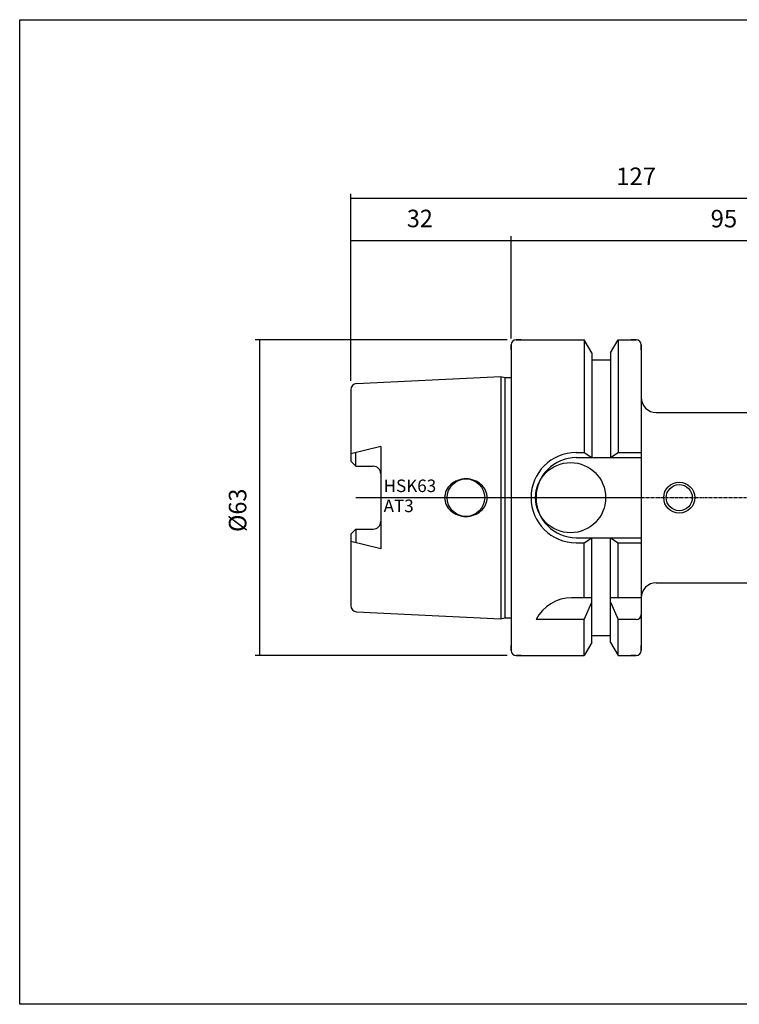
# Model space of a CAD drawing. Extents: x -7 to 280, y 0 to 197.
# Drawn here: x -7 to 136, y 0 to 197 of the extents above; entities that cross this region are included whole.
import ezdxf

# ---------------------------------------------------------------- set-up
doc = ezdxf.new("R2010")
doc.units = 0
doc.header["$MEASUREMENT"] = 0
doc.linetypes.add('CENTER', pattern=[0.95, 0.625, -0.125, 0.075, -0.125])
doc.layers.add('CK_LEVEL_1', color=7, linetype='CONTINUOUS')
doc.styles.add('BOX', font='txt.shx', dxfattribs={"height": 1})
doc.styles.add('STSL', font='txt', dxfattribs={"height": 1, "bigfont": 'Stsl'})
doc.dimstyles.new('DIMSTYLE1', dxfattribs={"dimtxt": 3.5, "dimasz": 3.5, "dimexe": 3.5, "dimexo": 0.0625, "dimgap": 0.09, "dimtad": 0, "dimtih": 1, "dimtoh": 1, "dimdec": 4, "dimzin": 0, "dimtxsty": 'STANDARD', "dimcen": 0.09, "dimazin": 3, "dimtfac": 1, "dimtdec": 4, "dimtofl": 0, "dimtmove": 0, "dimatfit": 3, "dimtolj": 1, "dimtzin": 0})

# ---------------------------------------------------------------- blocks, each defined once
blk = doc.blocks.new('*D0')
at = {"layer": 'CK_LEVEL_1', "color": 4, "linetype": 'CONTINUOUS'}
for p, q in [((58.62, 124.83), (58.62, 153.76)), ((90.62, 133.76), (90.62, 153.76)), ((58.62, 152.89), (90.62, 152.89))]:
    blk.add_line(p, q, dxfattribs=at)
for points in [[(58.62, 152.89), (62.12, 153.41), (62.12, 152.36), (58.62, 152.89)], [(90.62, 152.89), (87.12, 152.36), (87.12, 153.41), (90.62, 152.89)]]:
    blk.add_solid(points, dxfattribs=at)
at = {"layer": 'CK_LEVEL_1', "color": 4, "linetype": 'CONTINUOUS', "style": 'BOX', "width": 0.98}
blk.add_text('32', height=3.5, dxfattribs=at).set_placement((69.82, 155.51))
blk = doc.blocks.new('*D1')
at = {"layer": 'CK_LEVEL_1', "color": 4, "linetype": 'CONTINUOUS'}
for p, q in [((90.62, 133.26), (90.62, 153.73)), ((185.62, 115.83), (185.62, 153.73)), ((90.62, 152.86), (185.62, 152.86))]:
    blk.add_line(p, q, dxfattribs=at)
for points in [[(90.62, 152.86), (94.12, 153.38), (94.12, 152.33), (90.62, 152.86)], [(185.62, 152.86), (182.12, 152.33), (182.12, 153.38), (185.62, 152.86)]]:
    blk.add_solid(points, dxfattribs=at)
at = {"layer": 'CK_LEVEL_1', "color": 4, "linetype": 'CONTINUOUS', "style": 'BOX'}
blk.add_text('95', height=3.5, dxfattribs=at).set_placement((130.48, 155.48))
blk = doc.blocks.new('*D2')
at = {"layer": 'CK_LEVEL_1', "color": 4, "linetype": 'CONTINUOUS'}
for p, q in [((58.62, 124.83), (58.62, 162.18)), ((58.62, 161.31), (185.62, 161.31)), ((185.62, 115.83), (185.62, 162.18))]:
    blk.add_line(p, q, dxfattribs=at)
for points in [[(58.62, 161.31), (62.12, 161.83), (62.12, 160.78), (58.62, 161.31)], [(185.62, 161.31), (182.12, 160.78), (182.12, 161.83), (185.62, 161.31)]]:
    blk.add_solid(points, dxfattribs=at)
at = {"layer": 'CK_LEVEL_1', "color": 4, "linetype": 'CONTINUOUS', "style": 'BOX'}
blk.add_text('127', height=3.5, dxfattribs=at).set_placement((111.62, 163.93))
blk = doc.blocks.new('*D4')
at = {"layer": 'CK_LEVEL_1', "color": 4, "linetype": 'CONTINUOUS'}
for p, q in [((89.87, 133.01), (39.53, 133.01)), ((40.41, 133.01), (40.41, 70.01)), ((89.87, 70.01), (39.53, 70.01))]:
    blk.add_line(p, q, dxfattribs=at)
for points in [[(40.41, 133.01), (40.93, 129.51), (39.88, 129.51), (40.41, 133.01)], [(40.41, 70.01), (39.88, 73.51), (40.93, 73.51), (40.41, 70.01)]]:
    blk.add_solid(points, dxfattribs=at)
at = {"layer": 'CK_LEVEL_1', "color": 4, "linetype": 'CONTINUOUS', "style": 'BOX', "width": 0.98}
blk.add_text('%%c63', height=3.5, rotation=90, dxfattribs=at).set_placement((37.78, 94.65))

msp = doc.modelspace()

# ---------------------------------------------------------------- linework, layer by layer
at = {"layer": 'CK_LEVEL_1', "color": 7, "linetype": 'CONTINUOUS'}
for p, q in [((90.61896, 132.0076), (90.61896, 71.0076)), ((90.61896, 132.0076), (90.61896, 71.0076)), ((90.61896, 131.0076), (90.61896, 132.0076)), ((90.61896, 131.0076), (90.61896, 132.0076)), ((90.61896, 132.0076), (90.61896, 71.0076)), ((90.61896, 132.0076), (90.61896, 71.0076)), ((91.61896, 133.0076), (105.24146, 133.0076)), ((92.61896, 133.0076), (91.61896, 133.0076)), ((92.61896, 133.0076), (91.61896, 133.0076)), ((91.61896, 133.0076), (105.24146, 133.0076)), ((106.74396, 130.40519), (105.24146, 133.0076)), ((105.24146, 133.0076), (105.24146, 110.5076)), ((105.24146, 133.0076), (105.24146, 110.5076)), ((106.74396, 130.40519), (105.24146, 133.0076)), ((110.49396, 130.40519), (111.99646, 133.0076)), ((110.49396, 130.40519), (111.99646, 133.0076)), ((111.99646, 133.0076), (115.61896, 133.0076)), ((111.99646, 133.0076), (111.99646, 110.5076)), ((111.99646, 133.0076), (111.99646, 110.5076)), ((111.99646, 133.0076), (115.61896, 133.0076)), ((115.61896, 133.0076), (114.61896, 133.0076)), ((115.61896, 133.0076), (114.61896, 133.0076)), ((116.61896, 132.0076), (116.61896, 71.0076)), ((116.61896, 131.0076), (116.61896, 132.0076)), ((116.61896, 131.0076), (116.61896, 132.0076)), ((116.61896, 132.0076), (116.61896, 71.0076)), ((106.74396, 130.40519), (106.74396, 109.5076)), ((106.74396, 130.40519), (106.74396, 109.5076)), ((110.49396, 130.40519), (110.49396, 109.5076)), ((110.49396, 130.40519), (110.49396, 109.5076)), ((106.74396, 129.0076), (110.49396, 129.0076)), ((106.74396, 129.0076), (110.49396, 129.0076)), ((59.75903, 124.2796), (88.61896, 125.7226)), ((59.75903, 124.2796), (88.61896, 125.7226)), ((88.61896, 125.7226), (89.36537, 125.5226)), ((88.61896, 125.7226), (88.61896, 77.2926)), ((88.61896, 125.7226), (88.61896, 77.2926)), ((88.61896, 125.7226), (89.36537, 125.5226)), ((89.36537, 125.5226), (90.61896, 125.5226)), ((89.36537, 125.5226), (89.36537, 77.4926)), ((89.36537, 125.5226), (89.36537, 77.4926)), ((89.36537, 125.5226), (90.61896, 125.5226)), ((58.61896, 123.0811), (58.61896, 108.7776)), ((58.61896, 123.0811), (58.61896, 108.7776)), ((58.61896, 123.0811), (58.61896, 108.7776)), ((58.61896, 123.0811), (58.61896, 108.7776)), ((119.61896, 118.50768), (141.14726, 118.50768)), ((64.61896, 111.75105), (58.61896, 110.25758)), ((64.61896, 111.75105), (58.61896, 110.25758)), ((59.61896, 107.7776), (59.61896, 110.50649)), ((59.61896, 107.7776), (59.61896, 110.50649)), ((64.61896, 111.75105), (64.61896, 91.26415)), ((64.61896, 111.75105), (64.61896, 91.26415)), ((103.61896, 110.5076), (105.24146, 110.5076)), ((103.61896, 110.5076), (105.24146, 110.5076)), ((105.24146, 110.5076), (106.74396, 109.5076)), ((105.24146, 110.5076), (106.74396, 109.5076)), ((110.49396, 109.5076), (111.99646, 110.5076)), ((110.49396, 109.5076), (111.99646, 110.5076)), ((111.99646, 110.5076), (116.61896, 110.5076)), ((111.99646, 110.5076), (116.61896, 110.5076)), ((58.61896, 108.7776), (59.61896, 107.7776)), ((58.61896, 108.7776), (59.61896, 107.7776)), ((103.61896, 109.5076), (116.61896, 109.5076)), ((103.61896, 109.5076), (116.61896, 109.5076)), ((59.61896, 107.7776), (63.11896, 107.7776)), ((59.61896, 107.7776), (63.11896, 107.7776)), ((58.61896, 94.2376), (59.61896, 95.2376)), ((58.61896, 94.2376), (59.61896, 95.2376)), ((59.61896, 95.2376), (59.61896, 92.5087)), ((59.61896, 95.2376), (63.11896, 95.2376)), ((59.61896, 95.2376), (63.11896, 95.2376)), ((59.61896, 95.2376), (59.61896, 92.5087)), ((58.61896, 94.2376), (58.61896, 79.9341)), ((58.61896, 94.2376), (58.61896, 79.9341)), ((58.61896, 94.2376), (58.61896, 79.9341)), ((58.61896, 94.2376), (58.61896, 79.9341)), ((64.61896, 91.26415), (58.61896, 92.75761)), ((64.61896, 91.26415), (58.61896, 92.75761)), ((103.61896, 93.5076), (116.61896, 93.5076)), ((103.61896, 93.5076), (116.61896, 93.5076)), ((103.61896, 92.5076), (105.24146, 92.5076)), ((103.61896, 92.5076), (105.24146, 92.5076)), ((105.24146, 92.5076), (106.74396, 93.5076)), ((105.24146, 92.5076), (106.74396, 93.5076)), ((105.24146, 81.5076), (105.24146, 92.5076)), ((105.24146, 81.5076), (105.24146, 92.5076)), ((106.74396, 72.61), (106.74396, 93.5076)), ((106.74396, 72.61), (106.74396, 93.5076)), ((110.49396, 72.61), (110.49396, 93.5076)), ((110.49396, 93.5076), (111.99646, 92.5076)), ((110.49396, 93.5076), (111.99646, 92.5076)), ((110.49396, 72.61), (110.49396, 93.5076)), ((111.99646, 81.5076), (111.99646, 92.5076)), ((111.99646, 92.5076), (116.61896, 92.5076)), ((111.99646, 92.5076), (116.61896, 92.5076)), ((111.99646, 81.5076), (111.99646, 92.5076)), ((119.61896, 84.50768), (141.14726, 84.50768)), ((106.74396, 81.5076), (102.73067, 81.5076)), ((106.74396, 81.5076), (102.73067, 81.5076)), ((105.24146, 77.17141), (106.74396, 80.64924)), ((105.24146, 77.17141), (106.74396, 80.64924)), ((116.61896, 81.5076), (110.49396, 81.5076)), ((116.61896, 81.5076), (110.49396, 81.5076)), ((110.49396, 80.64924), (111.99646, 77.17141)), ((110.49396, 80.64924), (111.99646, 77.17141)), ((59.75903, 78.73559), (88.61896, 77.2926)), ((59.75903, 78.73559), (88.61896, 77.2926)), ((88.61896, 77.2926), (89.36537, 77.4926)), ((88.61896, 77.2926), (89.36537, 77.4926)), ((89.36537, 77.4926), (90.61896, 77.4926)), ((89.36537, 77.4926), (90.61896, 77.4926)), ((105.24146, 77.17141), (95.61896, 77.17141)), ((105.24146, 77.17141), (95.61896, 77.17141)), ((105.24146, 70.0076), (105.24146, 77.17141)), ((105.24146, 70.0076), (105.24146, 77.17141)), ((111.99646, 70.0076), (111.99646, 77.17141)), ((115.61896, 77.17141), (111.99646, 77.17141)), ((115.61896, 77.17141), (111.99646, 77.17141)), ((111.99646, 70.0076), (111.99646, 77.17141)), ((106.74396, 74.0076), (110.49396, 74.0076)), ((106.74396, 74.0076), (110.49396, 74.0076)), ((90.61896, 71.0076), (90.61896, 72.0076)), ((90.61896, 71.0076), (90.61896, 72.0076)), ((106.74396, 72.61), (105.24146, 70.0076)), ((106.74396, 72.61), (105.24146, 70.0076)), ((110.49396, 72.61), (111.99646, 70.0076)), ((110.49396, 72.61), (111.99646, 70.0076)), ((116.61896, 71.0076), (116.61896, 72.0076)), ((116.61896, 71.0076), (116.61896, 72.0076)), ((91.61896, 70.0076), (105.24146, 70.0076)), ((92.61896, 70.0076), (91.61896, 70.0076)), ((92.61896, 70.0076), (91.61896, 70.0076)), ((91.61896, 70.0076), (105.24146, 70.0076)), ((111.99646, 70.0076), (115.61896, 70.0076)), ((111.99646, 70.0076), (115.61896, 70.0076)), ((115.61896, 70.0076), (114.61896, 70.0076)), ((115.61896, 70.0076), (114.61896, 70.0076))]:
    msp.add_line(p, q, dxfattribs=at)
at = {"layer": 'CK_LEVEL_1', "color": 1, "linetype": 'CENTER'}
for p, q in [((59.61896, 101.5076), (116.61896, 101.5076)), ((59.61896, 101.5076), (116.61896, 101.5076)), ((60.00965, 101.50753), (185.61898, 101.50768))]:
    msp.add_line(p, q, dxfattribs=at)
at = {"layer": 'CK_LEVEL_1', "color": 6, "linetype": 'CONTINUOUS'}
msp.add_polyline3d([(-7.48104, 196.95754, 0), (279.88896, 196.95754, 0), (279.88896, 0.33054, 0), (-7.48104, 0.33054, 0), (-7.48104, 196.95754, 0)], dxfattribs=at)
at = {"layer": 'CK_LEVEL_1', "color": 7, "linetype": 'CONTINUOUS'}
for points in [[(79.96899, 104.96553, 0), (79.96899, 104.96553, 0)], [(79.96899, 104.96553, 0), (79.96899, 104.96553, 0)], [(81.61896, 105.2576, 0), (81.61896, 105.2576, 0)], [(81.61896, 105.2576, 0), (81.61896, 105.2576, 0)], [(83.26893, 104.96553, 0), (83.26893, 104.96553, 0)], [(83.26893, 104.96553, 0), (83.26893, 104.96553, 0)], [(78.61376, 104.15925, 0), (78.61376, 104.15925, 0)], [(78.61376, 104.15925, 0), (78.61376, 104.15925, 0)], [(84.62416, 104.15925, 0), (84.62416, 104.15925, 0)], [(84.62416, 104.15925, 0), (84.62416, 104.15925, 0)], [(85.55419, 102.91885, 0), (85.55419, 102.91885, 0)], [(85.55419, 102.91885, 0), (85.55419, 102.91885, 0)], [(77.36896, 101.5076, 0), (77.36896, 101.5076, 0)], [(77.36896, 101.5076, 0), (77.36896, 101.5076, 0)], [(85.86896, 101.5076, 0), (85.86896, 101.5076, 0)], [(85.86896, 101.5076, 0), (85.86896, 101.5076, 0)], [(77.68373, 100.09634, 0), (77.68373, 100.09634, 0)], [(77.68373, 100.09634, 0), (77.68373, 100.09634, 0)], [(78.61376, 98.85595, 0), (78.61376, 98.85595, 0)], [(78.61376, 98.85595, 0), (78.61376, 98.85595, 0)], [(84.62416, 98.85595, 0), (84.62416, 98.85595, 0)], [(84.62416, 98.85595, 0), (84.62416, 98.85595, 0)], [(85.55419, 100.09634, 0), (85.55419, 100.09634, 0)], [(85.55419, 100.09634, 0), (85.55419, 100.09634, 0)], [(79.96899, 98.04967, 0), (79.96899, 98.04967, 0)], [(79.96899, 98.04967, 0), (79.96899, 98.04967, 0)], [(81.61896, 97.7576, 0), (81.61896, 97.7576, 0)], [(81.61896, 97.7576, 0), (81.61896, 97.7576, 0)], [(83.26893, 98.04967, 0), (83.26893, 98.04967, 0)], [(83.26893, 98.04967, 0), (83.26893, 98.04967, 0)]]:
    msp.add_polyline3d(points, dxfattribs=at)
for centre, radius in [((102.51896, 101.5076), 7), ((102.51896, 101.5076), 7), ((81.61896, 101.5076), 3.75), ((81.61896, 101.5076), 3.75), ((124.21896, 101.50772), 3.1), ((124.21896, 101.50772), 2.6)]:
    msp.add_circle(centre, radius, dxfattribs=at)
for centre, radius, start, end in [((91.61896, 132.0076), 1, 90, 180), ((91.61896, 132.0076), 1, 90, 180), ((115.61896, 132.0076), 1, 0, 90), ((115.61896, 132.0076), 1, 0, 90), ((59.81896, 123.0811), 1.2, 92.8624052, 180), ((59.81896, 123.0811), 1.2, 92.8624052, 180), ((119.61896, 121.50768), 3, 180, 270), ((103.61896, 101.5076), 9, 90, 270), ((103.61896, 101.5076), 9, 90, 270), ((103.61896, 101.5076), 8, 90, 270), ((103.61896, 101.5076), 8, 90, 270), ((63.11896, 106.2776), 1.5, 0, 90), ((63.11896, 106.2776), 1.5, 0, 90), ((81.43033, 100.96713), 4.25708, 110.0764763, 131.4236656), ((81.43033, 100.96713), 4.25708, 110.0764763, 131.4236656), ((81.61896, 100.45102), 4.80658, 90, 110.0764763), ((81.61896, 100.45102), 4.80658, 90, 110.0764763), ((81.61896, 100.45102), 4.80658, 69.9235237, 90), ((81.61896, 100.45102), 4.80658, 69.9235237, 90), ((81.80759, 100.96713), 4.25708, 48.5763344, 69.9235237), ((81.80759, 100.96713), 4.25708, 48.5763344, 69.9235237), ((80.68997, 101.5076), 3.32101, 154.8526658, 180), ((80.68997, 101.5076), 3.32101, 154.8526658, 180), ((81.13975, 101.29645), 3.81789, 131.4236656, 154.8526658), ((81.13975, 101.29645), 3.81789, 131.4236656, 154.8526658), ((82.09816, 101.29645), 3.81789, 25.1473342, 48.5763344), ((82.09816, 101.29645), 3.81789, 25.1473342, 48.5763344), ((82.54795, 101.5076), 3.32101, 0, 25.1473342), ((82.54795, 101.5076), 3.32101, 0, 25.1473342), ((80.68997, 101.5076), 3.32101, 180, 205.1473342), ((80.68997, 101.5076), 3.32101, 180, 205.1473342), ((82.54795, 101.5076), 3.32101, 334.8526658, 360), ((82.54795, 101.5076), 3.32101, 334.8526658, 360), ((81.13975, 101.71875), 3.81789, 205.1473342, 228.5763344), ((81.13975, 101.71875), 3.81789, 205.1473342, 228.5763344), ((81.43033, 102.04806), 4.25708, 228.5763344, 249.9235237), ((81.43033, 102.04806), 4.25708, 228.5763344, 249.9235237), ((81.80759, 102.04806), 4.25708, 290.0764763, 311.4236656), ((81.80759, 102.04806), 4.25708, 290.0764763, 311.4236656), ((82.09816, 101.71875), 3.81789, 311.4236656, 334.8526658), ((82.09816, 101.71875), 3.81789, 311.4236656, 334.8526658), ((63.11896, 96.7376), 1.5, 270, 360), ((63.11896, 96.7376), 1.5, 270, 360), ((81.61896, 102.56418), 4.80658, 249.9235237, 270), ((81.61896, 102.56418), 4.80658, 249.9235237, 270), ((81.61896, 102.56418), 4.80658, 270, 290.0764763), ((81.61896, 102.56418), 4.80658, 270, 290.0764763), ((119.61896, 81.50768), 3, 90, 180), ((102.73067, 73.5076), 8, 90, 152.7433807), ((102.73067, 73.5076), 8, 90, 152.7433807), ((59.81896, 79.9341), 1.2, 180, 267.1375948), ((59.81896, 79.9341), 1.2, 180, 267.1375948), ((115.61896, 78.17141), 1, 270, 360), ((115.61896, 78.17141), 1, 270, 360), ((91.61896, 71.0076), 1, 180, 270), ((91.61896, 71.0076), 1, 180, 270), ((115.61896, 71.0076), 1, 270, 360)]:
    msp.add_arc(centre, radius, start, end, dxfattribs=at)

# ---------------------------------------------------------------- texts
at = {"layer": 'CK_LEVEL_1', "color": 4, "linetype": 'CONTINUOUS', "style": 'STSL'}
for s, p in [('HSK63', (65.17934, 102.62027)), ('AT3', (65.17934, 98.62027))]:
    msp.add_text(s, height=2.5, dxfattribs=at).set_placement(p)

# ---------------------------------------------------------------- dimensions: what is measured, and where the dimension line sits
at = {"layer": 'CK_LEVEL_1', "color": 4, "linetype": 'CONTINUOUS'}
for base, p1, p2, picture, middle in [((58.61896, 161.30545), (58.61896, 123.08122), (185.61898, 114.08329), '*D2', (111.62295, 163.93045)), ((58.61896, 152.88772), (58.61896, 123.0811), (90.61896, 132.0076), '*D0', (69.81826, 155.51272)), ((90.61896, 152.85981), (90.61896, 131.50772), (185.61898, 114.08329), '*D1', (130.47537, 155.48481))]:
    dim = msp.add_linear_dim(base=base, p1=p1, p2=p2, dimstyle='DIMSTYLE1', dxfattribs=at)
    dim.commit()
    dim.dimension.update_dxf_attribs({"geometry": picture, "text_midpoint": middle})
dim = msp.add_linear_dim(base=(40.40696, 133.0076), p1=(91.61896, 133.0076), p2=(91.61896, 70.0076), angle=90, dimstyle='DIMSTYLE1', dxfattribs=at)
dim.commit()
dim.dimension.update_dxf_attribs({"geometry": '*D4', "text_midpoint": (37.78196, 94.6476)})

doc.saveas('drawing.dxf')
